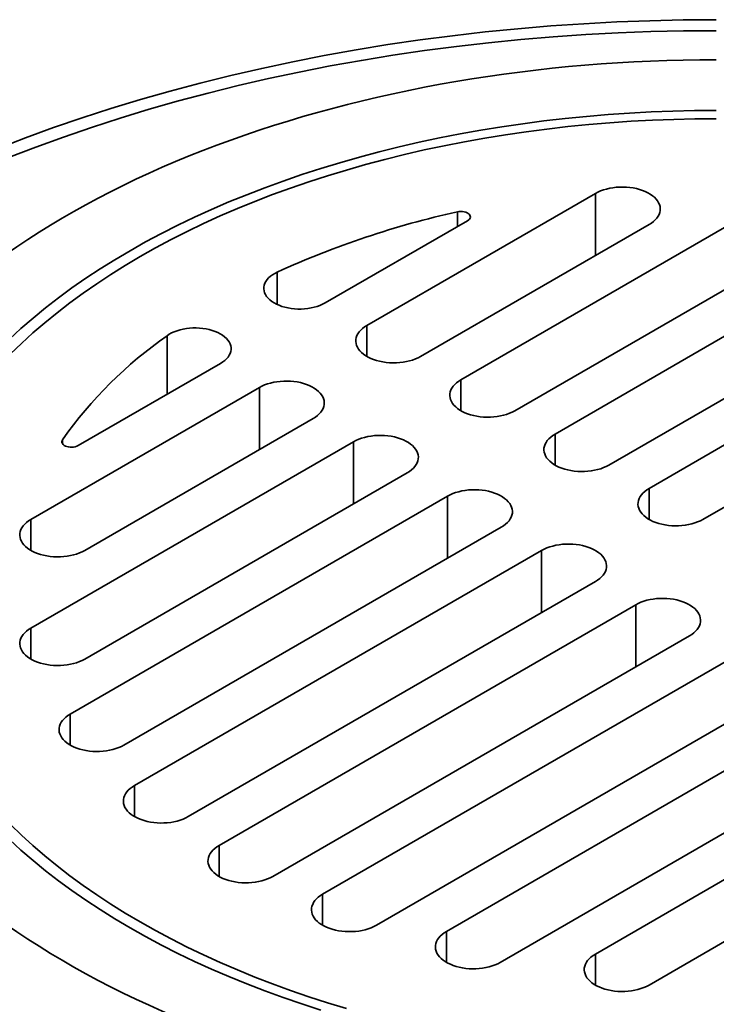
# Model space of a CAD drawing. Units: inches. Extents: x 0.1 to 8.4, y 0.1 to 10.9.
# Drawn here: x 6.6 to 7.2, y 8.5 to 9.3 of the extents above; entities that cross this region are included whole.
import ezdxf

# ---------------------------------------------------------------- set-up
doc = ezdxf.new("R2010")
doc.units = ezdxf.units.IN
doc.header["$MEASUREMENT"] = 0

msp = doc.modelspace()

# ---------------------------------------------------------------- linework, layer by layer
at = {"color": 7, "linetype": 'Continuous', "lineweight": 35}
for p, q in [((6.86684885, 9.04702773), (7.05467409, 9.15545693)), ((6.94418866, 9.00238041), (7.2093537, 9.15545693)), ((7.02152848, 8.95773308), (7.33174981, 9.13682005)), ((6.94961768, 9.13307826), (6.83250794, 9.06547224)), ((7.09886829, 9.12994417), (6.91104305, 9.02151496)), ((7.25354788, 9.12994417), (6.98838284, 8.97686765)), ((7.37594398, 9.1113073), (7.06572265, 8.93222033)), ((7.09886828, 8.91308577), (7.43356022, 9.10629931)), ((7.47775439, 9.08078656), (7.14306245, 8.88757301)), ((6.62940047, 8.9482208), (6.74651021, 9.01582681)), ((6.77846051, 8.99600222), (6.59063527, 8.88757302)), ((6.63482946, 8.86206025), (6.8226547, 8.97048946)), ((6.85580031, 8.9513549), (6.59063527, 8.79827838)), ((6.63482945, 8.77276562), (6.89999449, 8.92584215)), ((6.93314013, 8.90670758), (6.62291879, 8.72762061)), ((6.66711296, 8.70210786), (6.9773343, 8.88119483)), ((7.01047993, 8.86206026), (6.67578799, 8.66884671)), ((6.71998216, 8.64333396), (7.0546741, 8.83654751)), ((7.08781974, 8.81741294), (6.74531489, 8.6196891)), ((7.13201391, 8.79190019), (6.78950906, 8.59417635)), ((6.8304676, 8.57955208), (7.16515954, 8.77276562)), ((7.20935371, 8.74725287), (6.87466177, 8.55403933)), ((6.93227801, 8.54903134), (7.24249934, 8.7281183)), ((7.28669352, 8.70260555), (6.97647218, 8.52351859)), ((7.05467411, 8.53039446), (7.31983915, 8.68347099)), ((7.36403333, 8.65795823), (7.09886829, 8.50488171))]:
    msp.add_line(p, q, dxfattribs=at)
at = {"color": 8, "linetype": 'Continuous', "lineweight": 35}
for p, q in [((7.05467409, 9.10443143), (7.05467409, 9.15545693)), ((6.94121644, 9.12822834), (6.94121644, 9.14046048)), ((6.7931502, 9.06420904), (6.7931502, 9.09086814)), ((6.86684885, 9.02151498), (6.86684885, 9.04702773)), ((6.70251846, 8.99043093), (6.70251846, 9.03854755)), ((6.94418866, 8.97686766), (6.94418866, 9.00238041)), ((6.77846051, 8.94497672), (6.77846051, 8.99600222)), ((6.6166127, 8.94974906), (6.6166127, 8.95307073)), ((6.85580031, 8.9003294), (6.85580031, 8.9513549)), ((7.02152848, 8.93222033), (7.02152848, 8.95773308)), ((7.09886828, 8.88757301), (7.09886828, 8.91308577)), ((6.93314013, 8.85568208), (6.93314013, 8.90670758)), ((6.59063527, 8.86206027), (6.59063527, 8.88757302)), ((7.01047993, 8.81103476), (7.01047993, 8.86206026)), ((7.08781974, 8.76638744), (7.08781974, 8.81741294)), ((6.59063527, 8.77276563), (6.59063527, 8.79827838)), ((6.62291879, 8.70210786), (6.62291879, 8.72762061)), ((6.67578799, 8.64333396), (6.67578799, 8.66884671)), ((6.74531489, 8.59417635), (6.74531489, 8.6196891)), ((6.8304676, 8.55403933), (6.8304676, 8.57955208)), ((6.93227801, 8.52351859), (6.93227801, 8.54903134)), ((7.05467411, 8.50488171), (7.05467411, 8.53039446))]:
    msp.add_line(p, q, dxfattribs=at)
at = {"color": 7, "linetype": 'Continuous', "lineweight": 35, "flags": 128}
for points in [[(7.154111, 9.29829865), (7.12680924, 9.29809231), (7.09952621, 9.2974735), (7.07228057, 9.29644258), (7.04509108, 9.29500033), (7.01797626, 9.29314762), (6.99095475, 9.29088587), (6.96404504, 9.28821652), (6.93726562, 9.28514146), (6.9106348, 9.28166276), (6.88417083, 9.27778279), (6.85789187, 9.27350428), (6.83181594, 9.26883008), (6.80596086, 9.26376347), (6.78034441, 9.25830789), (6.75498413, 9.25246704), (6.72989742, 9.24624495), (6.70510137, 9.23964591), (6.68061311, 9.23267441), (6.6564493, 9.22533528), (6.63262661, 9.21763348), (6.60916129, 9.20957431), (6.58606952, 9.20116329), (6.56336699, 9.19240624)], [(7.154111, 9.28927851), (7.12721827, 9.28907529), (7.100344, 9.28846573), (7.07350655, 9.28745025), (7.04672432, 9.28602962), (7.02001573, 9.28420468), (6.99339904, 9.28197678), (6.96689247, 9.27934745), (6.94051424, 9.27631845), (6.91428233, 9.27289187), (6.88821486, 9.26907005), (6.8623296, 9.26485562), (6.83664432, 9.26025145), (6.81117659, 9.25526075), (6.78594391, 9.24988686), (6.76096358, 9.24413353), (6.73625263, 9.23800467), (6.7118281, 9.23150449), (6.6877067, 9.22463743), (6.66390493, 9.21740822), (6.64043914, 9.2098218), (6.61732536, 9.20188338), (6.59457948, 9.1935984), (6.5722171, 9.18497252)], [(7.154111, 9.26539014), (7.14054239, 9.26531964), (7.12697818, 9.26510819), (7.11342274, 9.26475583), (7.09988053, 9.26426268), (7.08635584, 9.26362894), (7.07285311, 9.26285475), (7.05937672, 9.26194042), (7.04593101, 9.26088621), (7.03252032, 9.25969246), (7.01914907, 9.25835959), (7.00582152, 9.25688798), (6.99254197, 9.25527817), (6.97931482, 9.25353061), (6.96614424, 9.25164593), (6.95303459, 9.24962472), (6.93999004, 9.24746764), (6.9270149, 9.24517534), (6.91411329, 9.24274863), (6.90128941, 9.24018826), (6.88854748, 9.23749506), (6.87589155, 9.23466992), (6.86332575, 9.23171373), (6.85085417, 9.22862747), (6.83848079, 9.22541214), (6.82620969, 9.22206875), (6.81404478, 9.21859844), (6.80199007, 9.21500226), (6.79004943, 9.21128143), (6.77822666, 9.20743718), (6.76652573, 9.20347066), (6.75495033, 9.19938324), (6.74350424, 9.19517619)], [(7.154111, 9.22367209), (7.13626771, 9.22353723), (7.11843668, 9.2231328), (7.1006301, 9.22245903), (7.08286014, 9.22151642), (7.06513904, 9.22030561), (7.0474789, 9.21882741), (7.02989184, 9.21708284), (7.01238994, 9.2150731), (6.99498515, 9.21279955), (6.97768944, 9.21026379), (6.9605146, 9.20746754), (6.94347245, 9.20441268), (6.92657468, 9.20110135), (6.90983284, 9.19753579), (6.89325844, 9.19371846), (6.87686279, 9.18965197), (6.86065712, 9.18533913), (6.84465262, 9.18078284), (6.82886018, 9.17598628), (6.8132907, 9.17095269), (6.79795472, 9.16568559), (6.78286291, 9.16018849), (6.76802548, 9.15446525), (6.75345271, 9.14851973), (6.73915448, 9.14235605), (6.72514063, 9.13597841), (6.71142081, 9.12939117), (6.69800439, 9.12259885), (6.68490053, 9.11560615), (6.67211828, 9.10841779)], [(7.154111, 9.21690699), (7.13657447, 9.21677446), (7.11905001, 9.21637698), (7.10154952, 9.21571479), (7.08408511, 9.21478839), (7.06666865, 9.21359839), (7.04931211, 9.2121456), (7.03202742, 9.21043102), (7.01482639, 9.20845584), (6.99772086, 9.20622139), (6.98072245, 9.20372923), (6.96384292, 9.20098102), (6.94709374, 9.1979787), (6.93048648, 9.19472429), (6.91403248, 9.19122003), (6.89774298, 9.18746835), (6.88162923, 9.18347175), (6.86570218, 9.17923306), (6.84997284, 9.17475509), (6.83445192, 9.17004098), (6.81915008, 9.16509395), (6.80407778, 9.15991739), (6.78924541, 9.15451481), (6.77466305, 9.14888997), (6.76034079, 9.14304667), (6.74628841, 9.13698893), (6.73251551, 9.13072093), (6.71903156, 9.12424693), (6.70584577, 9.11757141), (6.69296723, 9.1106989), (6.68040469, 9.10363415), (6.66816685, 9.09638195), (6.65626202, 9.08894733), (6.64469843, 9.08133533), (6.63348392, 9.07355121), (6.62262625, 9.06560029), (6.61213281, 9.05748802), (6.60201081, 9.04921996), (6.59226725, 9.04080174), (6.58290869, 9.0322392), (6.57394166, 9.02353814)], [(6.74350424, 9.19517619), (6.73205778, 9.19079895), (6.72075137, 9.18630207), (6.70958869, 9.18168706), (6.6985734, 9.17695549), (6.68770925, 9.17210888), (6.67699973, 9.16714888), (6.66644848, 9.1620771), (6.65605901, 9.15689522), (6.64583473, 9.15160498), (6.63577897, 9.14620816), (6.6258952, 9.14070647), (6.61618659, 9.13510181), (6.60665635, 9.12939603), (6.59730777, 9.12359096), (6.5881438, 9.11768861), (6.57916756, 9.11169089), (6.57038203, 9.10559979), (6.56179013, 9.09941732), (6.55339464, 9.09314557), (6.54519843, 9.08678658), (6.53720414, 9.08034251), (6.52941446, 9.07381545), (6.52183204, 9.06720755)], [(7.05467409, 9.15545693), (7.05674382, 9.15654905), (7.0589748, 9.15752966), (7.06134906, 9.1583909), (7.06384749, 9.15912579), (7.06644998, 9.15972844), (7.06913555, 9.16019398), (7.07188261, 9.16051868), (7.07466903, 9.16069994), (7.07747236, 9.16073625), (7.08027006, 9.16062736), (7.0830396, 9.16037413), (7.08575866, 9.1599786), (7.08840539, 9.15944397), (7.09095839, 9.15877453), (7.09339718, 9.15797566), (7.09570212, 9.15705381), (7.09785462, 9.15601639), (7.09983739, 9.15487177), (7.10163446, 9.15362914), (7.10323133, 9.15229853), (7.10461515, 9.15089065), (7.10577479, 9.14941683), (7.1067009, 9.14788891), (7.10738604, 9.14631922), (7.10782468, 9.14472042), (7.10801332, 9.14310532), (7.10795042, 9.141487), (7.10763645, 9.13987843), (7.10707399, 9.13829259), (7.10626756, 9.13674224), (7.10522363, 9.13523985), (7.10395062, 9.13379754), (7.10245876, 9.13242691), (7.1007601, 9.13113899), (7.09886829, 9.12994417)], [(6.94121644, 9.14046048), (6.94258032, 9.14069203), (6.94399429, 9.14077706), (6.94541156, 9.14071276), (6.9467852, 9.14050126), (6.94806969, 9.14014957), (6.94922249, 9.13966932), (6.95020547, 9.13907642), (6.95098605, 9.13839052), (6.95153843, 9.13763429), (6.95184425, 9.13683282), (6.95189342, 9.13601262), (6.9516843, 9.13520086), (6.95122387, 9.1344244), (6.95052729, 9.13370897), (6.94961768, 9.13307826)], [(6.67211828, 9.10841779), (6.65966633, 9.10103875), (6.64755329, 9.09347406), (6.63578739, 9.08572892), (6.62437672, 9.07780864), (6.61332913, 9.06971862), (6.60265216, 9.06146442), (6.59235309, 9.05305174), (6.58243908, 9.04448627), (6.57291679, 9.03577396)], [(6.83250794, 9.06547224), (6.83047806, 9.06440456), (6.82828529, 9.06345024), (6.82594861, 9.06261749), (6.82348814, 9.06191351), (6.8209251, 9.0613444), (6.81828165, 9.06091505), (6.8155806, 9.06062915), (6.81284521, 9.06048921), (6.81009917, 9.06049639), (6.80736611, 9.06065067), (6.80466964, 9.0609507), (6.80203306, 9.06139388), (6.79947909, 9.06197639), (6.79702976, 9.06269323), (6.79470625, 9.06353818), (6.79252859, 9.06450396), (6.79051558, 9.06558223), (6.7886846, 9.06676368), (6.78705144, 9.06803814), (6.78563017, 9.06939459), (6.7844331, 9.07082132), (6.78347055, 9.07230603), (6.78275082, 9.0738359), (6.78228012, 9.07539772), (6.78206252, 9.07697802), (6.7820999, 9.07856314), (6.78239193, 9.08013944), (6.78293609, 9.08169328), (6.78372766, 9.08321128), (6.78475985, 9.08468031), (6.78602376, 9.0860877), (6.78750843, 9.08742131), (6.78920108, 9.08866964), (6.79108709, 9.0898219), (6.7931502, 9.09086814)], [(6.74651021, 9.01582681), (6.74835969, 9.01699864), (6.75001281, 9.01826449), (6.75145533, 9.01961343), (6.75267478, 9.02103383), (6.75366062, 9.02251344), (6.75440436, 9.02403947), (6.7548996, 9.02559876), (6.755142, 9.02717786), (6.75512957, 9.02876312), (6.75486232, 9.03034088), (6.7543426, 9.03189752), (6.75357492, 9.03341958), (6.75256585, 9.03489396), (6.75132412, 9.03630793), (6.74986047, 9.03764926), (6.74818751, 9.0389064), (6.74631968, 9.04006849), (6.74427313, 9.04112548), (6.74206547, 9.04206829), (6.73971577, 9.04288877), (6.73724433, 9.04357982), (6.73467246, 9.04413549), (6.73202237, 9.04455098), (6.72931692, 9.04482272), (6.72657947, 9.04494833), (6.72383365, 9.04492675), (6.72110313, 9.04475817), (6.7184115, 9.04444403), (6.71578197, 9.04398707), (6.71323725, 9.0433912), (6.71079932, 9.04266156), (6.70848918, 9.04180447), (6.70632679, 9.04082733), (6.7043308, 9.03973856), (6.70251846, 9.03854755)], [(6.91104305, 9.02151496), (6.90897333, 9.02042284), (6.90674234, 9.01944223), (6.90436809, 9.018581), (6.90186966, 9.01784611), (6.89926717, 9.01724347), (6.89658159, 9.01677791), (6.89383453, 9.01645321), (6.89104812, 9.01627196), (6.88824477, 9.01623564), (6.88544705, 9.01634455), (6.88267754, 9.01659776), (6.87995847, 9.01699329), (6.87731177, 9.01752793), (6.87475875, 9.01819737), (6.87231996, 9.01899623), (6.87001502, 9.01991808), (6.86786248, 9.02095551), (6.86587972, 9.02210013), (6.86408268, 9.02334275), (6.86248581, 9.02467336), (6.86110199, 9.02608125), (6.85994237, 9.02755507), (6.85901624, 9.02908299), (6.85833109, 9.03065267), (6.85789243, 9.03225149), (6.85770381, 9.03386656), (6.85776673, 9.0354849), (6.85808069, 9.03709346), (6.85864315, 9.03867931), (6.8594496, 9.04022966), (6.86049352, 9.04173205), (6.86176654, 9.04317436), (6.86325839, 9.04454498), (6.86495704, 9.0458329), (6.86684885, 9.04702773)], [(6.8226547, 8.97048946), (6.82454652, 8.97168428), (6.82624517, 8.9729722), (6.82773702, 8.97434283), (6.82901004, 8.97578514), (6.83005396, 8.97728753), (6.8308604, 8.97883788), (6.83142286, 8.98042373), (6.83173683, 8.98203229), (6.83179975, 8.98365062), (6.8316111, 8.98526571), (6.83117246, 8.98686452), (6.83048732, 8.9884342), (6.82956119, 8.98996211), (6.82840156, 8.99143593), (6.82701774, 8.99284382), (6.82542088, 8.99417443), (6.82362381, 8.99541707), (6.82164105, 8.99656169), (6.81948854, 8.9975991), (6.8171836, 8.99852095), (6.8147448, 8.99931981), (6.81219179, 8.99998925), (6.80954508, 9.00052389), (6.80682602, 9.00091942), (6.80405648, 9.00117265), (6.80125879, 9.00128154), (6.79845544, 9.00124522), (6.79566903, 9.00106397), (6.79292197, 9.00073927), (6.79023639, 9.00027372), (6.78763389, 8.99967108), (6.78513547, 8.99893618), (6.78276121, 8.99807495), (6.78053023, 8.99709434), (6.77846051, 8.99600222)], [(6.98838284, 8.97686765), (6.98631312, 8.97577553), (6.98408215, 8.97479491), (6.98170788, 8.97393369), (6.97920946, 8.9731988), (6.97660698, 8.97259615), (6.9739214, 8.97213059), (6.97117433, 8.97180589), (6.96838791, 8.97162465), (6.96558456, 8.97158833), (6.96278685, 8.97169723), (6.96001734, 8.97195045), (6.95729828, 8.97234597), (6.95465157, 8.97288062), (6.95209856, 8.97355005), (6.94965976, 8.97434891), (6.94735483, 8.97527076), (6.94520229, 8.97630819), (6.94321953, 8.97745282), (6.94142248, 8.97869543), (6.93982562, 8.98002605), (6.9384418, 8.98143393), (6.93728217, 8.98290775), (6.93635604, 8.98443567), (6.9356709, 8.98600535), (6.93523224, 8.98760417), (6.93504361, 8.98921924), (6.93510653, 8.99083758), (6.9354205, 8.99244614), (6.93598296, 8.99403199), (6.93678941, 8.99558234), (6.93783332, 8.99708473), (6.93910634, 8.99852704), (6.94059819, 8.99989767), (6.94229685, 9.00118559), (6.94418866, 9.00238041)], [(6.6166127, 8.95307073), (6.61621159, 8.95228338), (6.6160643, 8.95146711), (6.61617569, 8.95064894), (6.61654206, 8.94985595), (6.61715128, 8.94911443), (6.61798318, 8.94844894), (6.61901021, 8.94788147), (6.62019837, 8.94743085), (6.62150833, 8.94711197), (6.62289668, 8.94693543), (6.62431746, 8.94690704), (6.62572362, 8.94702776), (6.62706863, 8.94729356), (6.62830792, 8.94769569), (6.62940047, 8.9482208)], [(6.89999449, 8.92584215), (6.90188631, 8.92703697), (6.90358497, 8.92832488), (6.90507681, 8.92969552), (6.90634983, 8.93113783), (6.90739376, 8.93264021), (6.90820021, 8.93419056), (6.90876267, 8.93577641), (6.90907662, 8.93738498), (6.90913954, 8.93900331), (6.9089509, 8.94061839), (6.90851227, 8.9422172), (6.90782712, 8.94378688), (6.90690099, 8.94531479), (6.90574137, 8.94678862), (6.90435755, 8.9481965), (6.90276068, 8.94952711), (6.90096361, 8.95076975), (6.89898085, 8.95191437), (6.89682834, 8.95295178), (6.8945234, 8.95387363), (6.89208461, 8.9546725), (6.8895316, 8.95534193), (6.88688489, 8.95587658), (6.88416583, 8.9562721), (6.88139629, 8.95652534), (6.87859859, 8.95663423), (6.87579525, 8.9565979), (6.87300883, 8.95641666), (6.87026177, 8.95609195), (6.86757619, 8.9556264), (6.8649737, 8.95502376), (6.86247527, 8.95428886), (6.86010102, 8.95342764), (6.85787003, 8.95244702), (6.85580031, 8.9513549)], [(7.06572265, 8.93222033), (7.06365292, 8.93112821), (7.06142195, 8.93014759), (7.05904769, 8.92928637), (7.05654926, 8.92855148), (7.05394678, 8.92794883), (7.0512612, 8.92748328), (7.04851414, 8.92715857), (7.04572771, 8.92697733), (7.04292437, 8.92694101), (7.04012667, 8.9270499), (7.03735714, 8.92730313), (7.03463808, 8.92769865), (7.03199139, 8.92823329), (7.02943836, 8.92890273), (7.02699955, 8.9297016), (7.02469462, 8.93062345), (7.02254211, 8.93166086), (7.02055934, 8.93280549), (7.0187623, 8.93404811), (7.01716543, 8.93537872), (7.0157816, 8.93678661), (7.01462196, 8.93826044), (7.01369585, 8.93978835), (7.0130107, 8.94135803), (7.01257205, 8.94295684), (7.01238343, 8.94457192), (7.01244635, 8.94619025), (7.0127603, 8.94779882), (7.01332276, 8.94938467), (7.01412921, 8.95093502), (7.01517314, 8.9524374), (7.01644615, 8.95387972), (7.017938, 8.95525035), (7.01963666, 8.95653826), (7.02152848, 8.95773308)], [(6.9773343, 8.88119483), (6.97922611, 8.88238965), (6.98092478, 8.88367756), (6.98241662, 8.8850482), (6.98368963, 8.88649051), (6.98473356, 8.88799289), (6.98554001, 8.88954324), (6.98610247, 8.89112909), (6.98641642, 8.89273766), (6.98647934, 8.89435599), (6.98629072, 8.89597107), (6.98585207, 8.89756988), (6.98516693, 8.89913956), (6.98424081, 8.90066747), (6.98308117, 8.9021413), (6.98169734, 8.90354919), (6.98010048, 8.9048798), (6.97830343, 8.90612242), (6.97632067, 8.90726705), (6.97416816, 8.90830446), (6.97186322, 8.90922631), (6.96942441, 8.91002518), (6.96687139, 8.91069462), (6.96422469, 8.91122926), (6.96150563, 8.91162478), (6.9587361, 8.91187801), (6.95593841, 8.9119869), (6.95313506, 8.91195058), (6.95034864, 8.91176934), (6.94760157, 8.91144464), (6.94491599, 8.91097908), (6.94231351, 8.91037643), (6.93981507, 8.90964155), (6.93744082, 8.90878032), (6.93520985, 8.9077997), (6.93314013, 8.90670758)], [(7.14306245, 8.88757301), (7.14099273, 8.8864809), (7.13876176, 8.88550028), (7.1363875, 8.88463905), (7.13388907, 8.88390415), (7.13128658, 8.88330151), (7.128601, 8.88283596), (7.12585394, 8.88251126), (7.12306752, 8.88233001), (7.12026418, 8.88229369), (7.11746648, 8.88240258), (7.11469695, 8.88265581), (7.11197789, 8.88305134), (7.10933119, 8.88358597), (7.10677816, 8.88425542), (7.10433936, 8.88505428), (7.10203443, 8.88597613), (7.09988191, 8.88701355), (7.09789915, 8.88815817), (7.0961021, 8.88940079), (7.09450523, 8.8907314), (7.09312141, 8.89213929), (7.09196177, 8.89361312), (7.09103565, 8.89514103), (7.09035051, 8.89671071), (7.08991186, 8.89830952), (7.08972323, 8.8999246), (7.08978615, 8.90154294), (7.09010011, 8.9031515), (7.09066257, 8.90473735), (7.09146901, 8.9062877), (7.09251294, 8.90779009), (7.09378596, 8.9092324), (7.0952778, 8.91060303), (7.09697647, 8.91189094), (7.09886828, 8.91308577)], [(6.59063527, 8.88757302), (6.58874346, 8.8863782), (6.5870448, 8.88509027), (6.58555294, 8.88371964), (6.58427993, 8.88227733), (6.583236, 8.88077494), (6.58242957, 8.8792246), (6.58186711, 8.87763875), (6.58155314, 8.87603019), (6.58149024, 8.87441186), (6.58167886, 8.87279678), (6.58211751, 8.87119796), (6.58280266, 8.86962828), (6.58372877, 8.86810036), (6.5848884, 8.86662654), (6.58627223, 8.86521866), (6.5878691, 8.86388805), (6.58966615, 8.86264543), (6.59164891, 8.86150081), (6.59380144, 8.86046338), (6.59610637, 8.85954153), (6.59854517, 8.85874266), (6.60109817, 8.85807322), (6.60374489, 8.85753859), (6.60646396, 8.85714306), (6.60923347, 8.85688984), (6.6120312, 8.85678094), (6.61483452, 8.85681725), (6.61762094, 8.8569985), (6.62036801, 8.85732321), (6.62305357, 8.85778875), (6.62565607, 8.85839139), (6.62815449, 8.85912629), (6.63052875, 8.85998752), (6.63275974, 8.86096813), (6.63482946, 8.86206025)], [(7.0546741, 8.83654751), (7.05656591, 8.83774233), (7.05826458, 8.83903025), (7.05975643, 8.84040088), (7.06102944, 8.84184319), (7.06207337, 8.84334557), (7.06287982, 8.84489592), (7.06344228, 8.84648177), (7.06375624, 8.84809033), (7.06381915, 8.84970867), (7.06363052, 8.85132375), (7.06319188, 8.85292256), (7.06250673, 8.85449224), (7.06158061, 8.85602015), (7.06042097, 8.85749398), (7.05903715, 8.85890187), (7.05744029, 8.86023248), (7.05564324, 8.8614751), (7.05366047, 8.86261973), (7.05150795, 8.86365714), (7.04920302, 8.86457899), (7.04676422, 8.86537786), (7.04421119, 8.8660473), (7.0415645, 8.86658194), (7.03884543, 8.86697747), (7.03607591, 8.86723069), (7.03327821, 8.86733959), (7.03047486, 8.86730326), (7.02768844, 8.86712202), (7.02494138, 8.86679732), (7.0222558, 8.86633177), (7.01965331, 8.86572912), (7.01715488, 8.86499422), (7.01478063, 8.864133), (7.01254966, 8.86315238), (7.01047993, 8.86206026)], [(7.08781974, 8.81741294), (7.08988946, 8.81850506), (7.09212043, 8.81948568), (7.09449469, 8.8203469), (7.09699312, 8.8210818), (7.0995956, 8.82168445), (7.10228118, 8.82215), (7.10502825, 8.8224747), (7.10781467, 8.82265594), (7.11061801, 8.82269226), (7.11341571, 8.82258337), (7.11618524, 8.82233015), (7.1189043, 8.82193462), (7.121551, 8.82139998), (7.12410402, 8.82073054), (7.12654282, 8.81993167), (7.12884776, 8.81900982), (7.13100028, 8.81797241), (7.13298304, 8.81682778), (7.13478009, 8.81558516), (7.13637695, 8.81425455), (7.13776078, 8.81284666), (7.13892042, 8.81137283), (7.13984653, 8.80984493), (7.14053168, 8.80827525), (7.14097033, 8.80667643), (7.14115895, 8.80506135), (7.14109604, 8.80344302), (7.14078208, 8.80183445), (7.14021962, 8.80024861), (7.13941317, 8.79869825), (7.13836925, 8.79719587), (7.13709623, 8.79575356), (7.13560439, 8.79438293), (7.13390572, 8.79309501), (7.13201391, 8.79190019)], [(6.59063527, 8.79827838), (6.58874346, 8.79708356), (6.5870448, 8.79579564), (6.58555294, 8.794425), (6.58427993, 8.79298269), (6.583236, 8.79148031), (6.58242957, 8.78992996), (6.58186711, 8.78834412), (6.58155314, 8.78673555), (6.58149024, 8.78511722), (6.58167886, 8.78350215), (6.58211751, 8.78190332), (6.58280266, 8.78033364), (6.58372877, 8.77880572), (6.5848884, 8.7773319), (6.58627223, 8.77592402), (6.5878691, 8.77459341), (6.58966615, 8.77335079), (6.59164891, 8.77220617), (6.59380144, 8.77116874), (6.59610637, 8.77024689), (6.59854517, 8.76944802), (6.60109817, 8.76877858), (6.60374489, 8.76824395), (6.60646396, 8.76784842), (6.60923347, 8.7675952), (6.61203119, 8.76748631), (6.61483451, 8.76752262), (6.61762094, 8.76770387), (6.62036801, 8.76802857), (6.62305357, 8.76849411), (6.62565606, 8.76909676), (6.62815448, 8.76983166), (6.63052875, 8.77069288), (6.63275973, 8.7716735), (6.63482945, 8.77276562)], [(6.62291879, 8.72762061), (6.62102698, 8.72642579), (6.61932831, 8.72513787), (6.61783648, 8.72376726), (6.61656345, 8.72232492), (6.61551954, 8.72082256), (6.61471308, 8.7192722), (6.61415062, 8.71768635), (6.61383666, 8.71607778), (6.61377376, 8.71445945), (6.61396238, 8.71284438), (6.61440103, 8.71124556), (6.61508617, 8.70967588), (6.61601229, 8.70814798), (6.61717192, 8.70667414), (6.61855575, 8.70526625), (6.62015262, 8.70393564), (6.62194967, 8.70269302), (6.62393243, 8.7015484), (6.62608494, 8.70051098), (6.62838987, 8.69958913), (6.63082868, 8.69879026), (6.63338172, 8.69812082), (6.6360284, 8.69758619), (6.63874747, 8.69719066), (6.641517, 8.69693743), (6.6443147, 8.69682855), (6.64711802, 8.69686486), (6.64990446, 8.6970461), (6.65265152, 8.69737081), (6.65533711, 8.69783636), (6.65793957, 8.698439), (6.66043802, 8.69917391), (6.66281227, 8.70003512), (6.66504324, 8.70101574), (6.66711296, 8.70210786)], [(6.67578799, 8.66884671), (6.67389618, 8.66765189), (6.67219751, 8.66636397), (6.67070565, 8.66499334), (6.66943264, 8.66355103), (6.66838874, 8.66204866), (6.66758228, 8.6604983), (6.66701982, 8.65891245), (6.66670585, 8.65730388), (6.66664295, 8.65568556), (6.66683158, 8.65407048), (6.66727022, 8.65247166), (6.66795537, 8.65090198), (6.66888149, 8.64937408), (6.67004112, 8.64790024), (6.67142495, 8.64649235), (6.67302181, 8.64516174), (6.67481887, 8.64391912), (6.67680163, 8.6427745), (6.67895414, 8.64173708), (6.68125908, 8.64081523), (6.68369787, 8.64001637), (6.68625091, 8.63934693), (6.6888976, 8.63881229), (6.69161667, 8.63841676), (6.69438619, 8.63816354), (6.6971839, 8.63805464), (6.69998723, 8.63809096), (6.70277365, 8.63827221), (6.70552072, 8.63859691), (6.70820631, 8.63906246), (6.71080877, 8.6396651), (6.7133072, 8.64039999), (6.71568146, 8.64126122), (6.71791244, 8.64224184), (6.71998216, 8.64333396)], [(6.57394166, 8.6368005), (6.58290869, 8.62809944), (6.59226725, 8.6195369), (6.60201081, 8.61111868), (6.61213281, 8.60285062), (6.62262625, 8.59473835), (6.63348392, 8.58678742), (6.64469843, 8.57900331), (6.65626202, 8.57139131), (6.66816685, 8.56395669), (6.68040469, 8.55670449)], [(6.57291679, 8.62456468), (6.58243908, 8.61585236), (6.59235309, 8.60728689), (6.60265216, 8.59887421), (6.61332913, 8.59062002), (6.62437672, 8.58253), (6.63578739, 8.57460971), (6.64755329, 8.56686458), (6.65966633, 8.55929988), (6.67211828, 8.55192085), (6.68490053, 8.54473249), (6.69800439, 8.53773978), (6.71142081, 8.53094747), (6.72514063, 8.52436023), (6.73915448, 8.51798259), (6.75345271, 8.51181891), (6.76802548, 8.50587338), (6.78286291, 8.50015015), (6.79795472, 8.49465305), (6.8132907, 8.48938595), (6.82886018, 8.48435236)], [(6.78950906, 8.59417635), (6.78743934, 8.59308423), (6.78520836, 8.59210361), (6.7828341, 8.59124238), (6.78033567, 8.59050749), (6.77773318, 8.58990484), (6.77504762, 8.5894393), (6.77230055, 8.58911459), (6.76951412, 8.58893334), (6.7667108, 8.58889703), (6.76391309, 8.58900592), (6.76114356, 8.58925915), (6.7584245, 8.58965467), (6.75577778, 8.5901893), (6.75322477, 8.59085875), (6.75078597, 8.59165762), (6.74848104, 8.59257947), (6.74632853, 8.59361689), (6.74434577, 8.59476151), (6.74254871, 8.59600413), (6.74095185, 8.59733474), (6.73956802, 8.59874263), (6.73840837, 8.60021645), (6.73748227, 8.60174437), (6.73679712, 8.60331405), (6.73635848, 8.60491287), (6.73616986, 8.60652794), (6.73623275, 8.60814627), (6.73654672, 8.60975484), (6.73710918, 8.61134069), (6.73791561, 8.61289103), (6.73895954, 8.61439342), (6.74023255, 8.61583573), (6.74172441, 8.61720636), (6.74342308, 8.61849428), (6.74531489, 8.6196891)], [(6.52183204, 8.59313109), (6.52941446, 8.58652318), (6.53720414, 8.57999613), (6.54519843, 8.57355206), (6.55339464, 8.56719306), (6.56179013, 8.56092132), (6.57038203, 8.55473885), (6.57916756, 8.54864774), (6.5881438, 8.54265003), (6.59730777, 8.53674768), (6.60665635, 8.53094261), (6.61618659, 8.52523683), (6.6258952, 8.51963217), (6.63577897, 8.51413048), (6.64583473, 8.50873366), (6.65605901, 8.50344341), (6.66644848, 8.49826154), (6.67699973, 8.49318976), (6.68770925, 8.48822976), (6.6985734, 8.48338315), (6.70958869, 8.47865158), (6.72075137, 8.47403657), (6.73205778, 8.46953968), (6.74350424, 8.46516245)], [(6.87466177, 8.55403933), (6.87259205, 8.55294721), (6.87036107, 8.55196659), (6.8679868, 8.55110536), (6.86548838, 8.55037046), (6.86288592, 8.54976783), (6.86020033, 8.54930227), (6.85745326, 8.54897757), (6.85466683, 8.54879632), (6.85186351, 8.54876001), (6.8490658, 8.5488689), (6.84629627, 8.54912212), (6.84357721, 8.54951765), (6.84093052, 8.55005229), (6.83837748, 8.55072173), (6.83593868, 8.55152059), (6.83363375, 8.55244244), (6.83148124, 8.55347986), (6.82949848, 8.55462449), (6.82770142, 8.55586711), (6.82610455, 8.55719772), (6.82472073, 8.5586056), (6.8235611, 8.56007944), (6.82263498, 8.56160734), (6.82194983, 8.56317703), (6.82151119, 8.56477584), (6.82132256, 8.56639092), (6.82138546, 8.56800925), (6.82169943, 8.56961782), (6.82226189, 8.57120366), (6.82306835, 8.57275402), (6.82411225, 8.57425639), (6.82538526, 8.5756987), (6.82687712, 8.57706934), (6.82857579, 8.57835725), (6.8304676, 8.57955208)], [(6.68040469, 8.55670449), (6.69296723, 8.54963974), (6.70584577, 8.54276723), (6.71903156, 8.5360917), (6.73251551, 8.52961771), (6.74628841, 8.5233497), (6.76034079, 8.51729197), (6.77466305, 8.51144867), (6.78924541, 8.50582383), (6.80407778, 8.50042125), (6.81915008, 8.49524469), (6.83445192, 8.49029766), (6.84997284, 8.48558355)], [(6.97647218, 8.52351859), (6.97440246, 8.52242647), (6.97217148, 8.52144585), (6.96979725, 8.52058463), (6.96729878, 8.51984973), (6.96469633, 8.51924709), (6.96201074, 8.51878153), (6.95926367, 8.51845683), (6.95647724, 8.51827558), (6.95367391, 8.51823927), (6.95087621, 8.51834816), (6.94810668, 8.51860138), (6.94538762, 8.51899691), (6.94274093, 8.51953155), (6.94018789, 8.52020099), (6.93774909, 8.52099986), (6.93544416, 8.52192171), (6.93329165, 8.52295912), (6.93130889, 8.52410375), (6.92951184, 8.52534637), (6.92791497, 8.52667697), (6.92653113, 8.52808487), (6.92537151, 8.5295587), (6.92444539, 8.53108661), (6.92376024, 8.53265629), (6.9233216, 8.5342551), (6.92313298, 8.53587018), (6.92319588, 8.53748851), (6.92350984, 8.53909708), (6.9240723, 8.54068293), (6.92487876, 8.54223328), (6.92592267, 8.54373565), (6.9271957, 8.54517798), (6.92868753, 8.5465486), (6.9303862, 8.54783651), (6.93227801, 8.54903134)], [(7.09886829, 8.50488171), (7.09679857, 8.50378959), (7.09456758, 8.50280897), (7.09219332, 8.50194774), (7.08969489, 8.50121284), (7.0870924, 8.5006102), (7.08440683, 8.50014466), (7.08165977, 8.49981996), (7.07887335, 8.4996387), (7.07607002, 8.49960239), (7.07327232, 8.49971128), (7.07050278, 8.49996451), (7.06778372, 8.50036004), (7.06513699, 8.50089467), (7.06258399, 8.50156411), (7.0601452, 8.50236298), (7.05784027, 8.50328483), (7.05568776, 8.50432224), (7.053705, 8.50546687), (7.05190792, 8.5067095), (7.05031105, 8.50804011), (7.04892723, 8.50944799), (7.04776759, 8.51092181), (7.04684148, 8.51244973), (7.04615634, 8.51401941), (7.04571771, 8.51561822), (7.04552907, 8.51723331), (7.04559197, 8.51885163), (7.04590594, 8.5204602), (7.0464684, 8.52204605), (7.04727483, 8.5235964), (7.04831876, 8.52509878), (7.04959178, 8.52654109), (7.05108363, 8.52791172), (7.05278229, 8.52919964), (7.05467411, 8.53039446)]]:
    msp.add_lwpolyline(points, dxfattribs=at)
at = {"color": 7, "linetype": 'Continuous', "lineweight": 35}
for centre, radius, start, end in [((7.10634624, 8.40160332), 0.75708504, 102.59820231, 114.43664197), ((6.9067057, 8.74742883), 0.3555876, 125.04536622, 144.66783291)]:
    msp.add_arc(centre, radius, start, end, dxfattribs=at)

doc.saveas('drawing.dxf')
